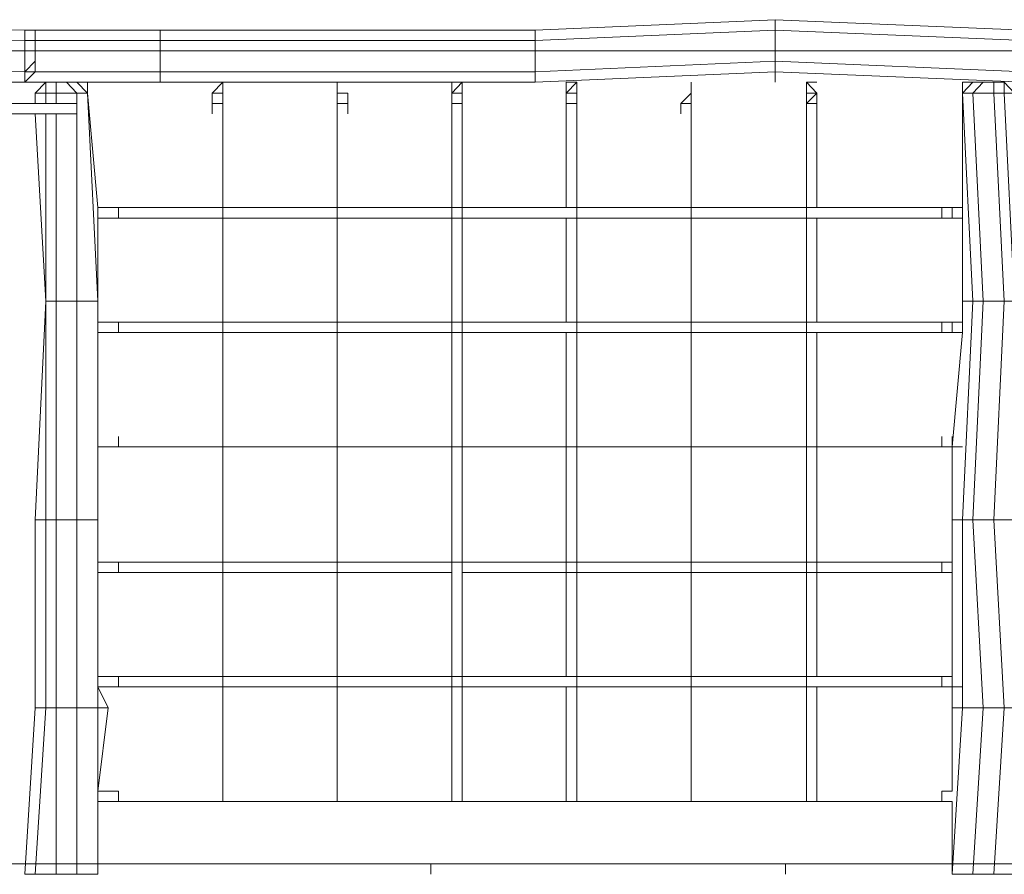
# Model space of a CAD drawing. Units: millimetres. Extents: x 196 to 10301, y -2287 to 12665.
# Drawn here: x 5792 to 8305, y 10483 to 12665 of the extents above; entities that cross this region are included whole.
import ezdxf

# ---------------------------------------------------------------- set-up
doc = ezdxf.new("R2010")
doc.units = ezdxf.units.MM
for name, color, linetype, lineweight in [('beslag', 254, 'Continuous', 9), ('omkreds', 7, 'Continuous', 9), ('robinia', 32, 'Continuous', 9), ('tov', 251, 'Continuous', 9), ('ø38', 254, 'Continuous', 9)]:
    doc.layers.add(name, color=color, linetype=linetype, lineweight=lineweight)

msp = doc.modelspace()

# ---------------------------------------------------------------- linework, layer by layer
at = {"layer": 'beslag', "flags": 128}
for points in [[(6283.7, 12477.7), (6310.3, 12505.8), (6283.7, 12477.7), (6310.3, 12477.7), (6310.3, 12505.8), (6310.3, 12477.7), (6310.3, 12505.8), (6310.3, 12477.7), (6310.3, 12505.8), (6310.3, 12477.7), (6310.3, 12505.8), (6310.3, 12477.7)], [(6283.7, 12477.7), (6310.3, 12477.7), (6310.3, 12505.8)], [(6310.3, 12477.7), (6310.3, 12505.8), (6283.7, 12477.7), (6310.3, 12477.7)], [(6310.3, 12505.8), (6283.7, 12477.7)], [(6283.7, 12505.8), (6310.3, 12505.8), (6310.3, 12477.7), (6310.3, 12505.8), (6310.3, 12477.7), (6310.3, 12505.8), (6310.3, 12477.7), (6310.3, 12505.8), (6310.3, 12477.7), (6310.3, 12505.8), (6310.3, 12477.7), (6310.3, 12505.8), (6310.3, 12477.7), (6310.3, 12505.8), (6310.3, 12477.7), (6310.3, 12505.8), (6310.3, 12477.7), (6310.3, 12505.8)], [(6310.3, 12505.8), (6283.7, 12505.8), (6310.3, 12505.8)], [(6283.7, 12505.8), (6310.3, 12505.8)], [(6310.3, 12505.8), (6310.3, 12477.7), (6310.3, 12505.8)], [(6310.3, 12505.8), (6310.3, 12477.7), (6310.3, 12505.8)], [(6602.6, 12477.7), (6602.6, 12505.8), (6602.6, 12477.7), (6602.6, 12505.8), (6602.6, 12477.7)], [(6602.6, 12477.7), (6602.6, 12505.8)], [(6602.6, 12505.8), (6602.6, 12477.7)], [(6602.6, 12505.8), (6602.6, 12477.7)], [(6602.6, 12477.7), (6602.6, 12505.8), (6602.6, 12477.7)], [(6602.6, 12505.8), (6602.6, 12477.7), (6602.6, 12505.8), (6602.6, 12477.7)], [(6602.6, 12505.8), (6602.6, 12477.7), (6602.6, 12505.8), (6602.6, 12477.7), (6602.6, 12505.8)], [(6602.6, 12505.8), (6602.6, 12477.7), (6602.6, 12505.8), (6602.6, 12477.7)], [(6602.6, 12477.7), (6602.6, 12505.8), (6602.6, 12477.7)], [(6602.6, 12477.7), (6602.6, 12505.8), (6602.6, 12477.7), (6602.6, 12505.8), (6602.6, 12477.7), (6602.6, 12505.8)], [(6602.6, 12505.8), (6602.6, 12477.7), (6602.6, 12505.8)], [(6602.6, 12477.7), (6602.6, 12505.8), (6602.6, 12477.7), (6602.6, 12505.8), (6602.6, 12477.7)], [(6602.6, 12505.8), (6602.6, 12477.7)], [(6602.6, 12477.7), (6602.6, 12505.8)], [(6602.6, 12505.8), (6602.6, 12477.7), (6602.6, 12505.8)], [(6602.6, 12505.8), (6602.6, 12477.7)], [(6894.9, 12505.8), (6921.5, 12505.8), (6921.5, 12477.7), (6921.5, 12505.8), (6921.5, 12477.7), (6894.9, 12477.7), (6921.5, 12505.8)], [(6921.5, 12505.8), (6894.9, 12477.7), (6921.5, 12505.8)], [(6921.5, 12505.8), (6894.9, 12505.8)], [(6894.9, 12477.7), (6894.9, 12505.8), (6894.9, 12477.7), (6894.9, 12505.8), (6894.9, 12477.7)], [(6894.9, 12505.8), (6894.9, 12477.7)], [(6894.9, 12477.7), (6894.9, 12505.8), (6894.9, 12477.7)], [(6894.9, 12477.7), (6894.9, 12505.8), (6894.9, 12477.7)], [(6894.9, 12477.7), (6894.9, 12505.8), (6894.9, 12477.7)], [(6894.9, 12505.8), (6894.9, 12477.7), (6894.9, 12505.8), (6894.9, 12477.7), (6894.9, 12505.8)], [(6894.9, 12477.7), (6894.9, 12505.8), (6894.9, 12477.7)], [(7187.2, 12505.8), (7213.7, 12505.8), (7187.2, 12505.8)], [(7187.2, 12477.7), (7213.7, 12505.8), (7187.2, 12505.8)], [(7187.2, 12477.7), (7187.2, 12505.8), (7187.2, 12477.7)], [(7213.7, 12505.8), (7187.2, 12477.7), (7213.7, 12505.8)], [(7187.2, 12505.8), (7187.2, 12477.7), (7187.2, 12505.8), (7187.2, 12477.7), (7187.2, 12505.8)], [(7213.7, 12505.8), (7187.2, 12505.8), (7213.7, 12505.8), (7213.7, 12477.7), (7213.7, 12505.8), (7213.7, 12477.7), (7213.7, 12505.8), (7213.7, 12477.7), (7213.7, 12505.8), (7213.7, 12477.7), (7213.7, 12505.8), (7213.7, 12477.7)], [(7187.2, 12505.8), (7213.7, 12505.8), (7187.2, 12505.8), (7213.7, 12505.8)], [(7213.7, 12505.8), (7187.2, 12505.8), (7213.7, 12505.8)], [(7187.2, 12505.8), (7187.2, 12477.7), (7187.2, 12505.8)], [(7187.2, 12505.8), (7187.2, 12477.7)], [(7213.7, 12505.8), (7213.7, 12477.7)], [(7213.7, 12477.7), (7213.7, 12505.8), (7213.7, 12477.7), (7213.7, 12505.8), (7213.7, 12477.7)], [(7213.7, 12477.7), (7213.7, 12505.8), (7213.7, 12477.7)], [(7213.7, 12505.8), (7213.7, 12477.7)], [(7213.7, 12477.7), (7213.7, 12505.8), (7213.7, 12477.7)], [(7213.7, 12505.8), (7213.7, 12477.7), (7213.7, 12505.8)], [(7213.7, 12477.7), (7213.7, 12505.8), (7213.7, 12477.7)], [(7213.7, 12477.7), (7213.7, 12505.8), (7213.7, 12477.7), (7213.7, 12505.8), (7213.7, 12477.7)], [(7506, 12505.8), (7506, 12477.7)], [(7506, 12505.8), (7506, 12477.7)], [(7506, 12505.8), (7506, 12477.7)], [(7506, 12477.7), (7506, 12505.8)], [(7506, 12477.7), (7506, 12505.8)], [(7506, 12477.7), (7506, 12505.8), (7506, 12477.7)], [(7506, 12477.7), (7506, 12505.8)], [(7506, 12477.7), (7506, 12505.8)], [(7506, 12505.8), (7506, 12477.7), (7506, 12505.8)], [(7506, 12505.8), (7506, 12477.7), (7506, 12505.8), (7506, 12477.7)], [(7506, 12477.7), (7506, 12505.8), (7506, 12477.7), (7506, 12505.8), (7506, 12477.7)], [(7506, 12505.8), (7506, 12477.7)], [(7506, 12505.8), (7506, 12477.7)], [(7799.8, 12477.7), (7826.4, 12477.7), (7799.8, 12477.7), (7826.4, 12477.7), (7799.8, 12505.8), (7826.4, 12477.7)], [(7826.4, 12477.7), (7799.8, 12505.8), (7826.4, 12477.7), (7799.8, 12505.8), (7826.4, 12477.7)], [(7799.8, 12505.8), (7799.8, 12477.7)], [(7799.8, 12505.8), (7799.8, 12477.7)], [(7799.8, 12477.7), (7799.8, 12505.8), (7799.8, 12477.7)], [(7799.8, 12505.8), (7799.8, 12477.7)], [(7799.8, 12505.8), (7799.8, 12477.7), (7799.8, 12505.8)], [(7799.8, 12505.8), (7799.8, 12477.7), (7799.8, 12505.8), (7799.8, 12477.7)], [(7799.8, 12505.8), (7826.4, 12505.8)], [(7826.4, 12505.8), (7799.8, 12505.8)], [(7799.8, 12477.7), (7799.8, 12505.8)], [(7799.8, 12477.7), (7799.8, 12505.8), (7799.8, 12477.7)], [(7799.8, 12477.7), (7799.8, 12505.8), (7799.8, 12477.7), (7799.8, 12505.8)], [(7799.8, 12505.8), (7799.8, 12477.7), (7799.8, 12505.8), (7799.8, 12477.7)], [(7799.8, 12477.7), (7799.8, 12505.8)], [(7799.8, 12477.7), (7799.8, 12505.8)], [(7799.8, 12505.8), (7799.8, 12477.7), (7799.8, 12505.8)], [(7799.8, 12505.8), (7799.8, 12477.7)], [(6283.7, 12477.7), (6310.3, 12477.7)], [(6283.7, 12477.7), (6310.3, 12477.7)], [(6602.6, 12477.7), (6629.2, 12477.7)], [(6629.2, 12477.7), (6602.6, 12477.7)], [(6629.2, 12477.7), (6602.6, 12477.7), (6629.2, 12477.7)], [(6602.6, 12477.7), (6629.2, 12477.7)], [(6629.2, 12477.7), (6602.6, 12477.7)], [(6894.9, 12477.7), (6921.5, 12477.7)], [(6894.9, 12477.7), (6921.5, 12477.7)], [(6894.9, 12477.7), (6921.5, 12477.7), (6894.9, 12477.7)], [(6921.5, 12477.7), (6894.9, 12477.7), (6921.5, 12477.7)], [(7213.7, 12477.7), (7187.2, 12477.7)], [(7213.7, 12477.7), (7187.2, 12477.7), (7213.7, 12477.7)], [(7187.2, 12477.7), (7213.7, 12477.7), (7187.2, 12477.7)], [(7213.7, 12477.7), (7187.2, 12477.7), (7213.7, 12477.7), (7187.2, 12477.7), (7213.7, 12477.7)], [(7187.2, 12477.7), (7213.7, 12477.7)], [(7213.7, 12477.7), (7187.2, 12477.7)], [(7213.7, 12477.7), (7187.2, 12477.7)], [(7826.4, 12477.7), (7799.8, 12477.7)], [(7799.8, 12477.7), (7826.4, 12477.7), (7799.8, 12477.7)], [(7799.8, 12477.7), (7826.4, 12477.7)], [(7799.8, 12477.7), (7826.4, 12477.7)], [(7799.8, 12477.7), (7826.4, 12477.7)], [(6310.3, 12451.1), (6283.7, 12451.1)], [(6283.7, 12424.6), (6283.7, 12451.1)], [(6310.3, 12424.6), (6310.3, 12451.1)], [(6310.3, 12451.1), (6310.3, 12424.6), (6310.3, 12451.1)], [(6602.6, 12424.6), (6602.6, 12451.1)], [(6602.6, 12451.1), (6602.6, 12424.6), (6602.6, 12451.1)], [(6629.2, 12451.1), (6629.2, 12424.6), (6629.2, 12451.1)], [(6894.9, 12451.1), (6921.5, 12451.1)], [(6894.9, 12424.6), (6894.9, 12451.1)], [(6921.5, 12451.1), (6921.5, 12424.6), (6921.5, 12451.1)], [(7213.7, 12424.6), (7213.7, 12451.1), (7187.2, 12451.1), (7213.7, 12451.1)], [(7187.2, 12424.6), (7187.2, 12451.1)], [(7213.7, 12451.1), (7213.7, 12424.6), (7213.7, 12451.1)], [(7479.5, 12451.1), (7506, 12451.1)], [(7506, 12451.1), (7506, 12424.6), (7506, 12451.1)], [(7506, 12424.6), (7506, 12451.1)], [(7799.8, 12424.6), (7799.8, 12451.1)], [(7799.8, 12424.6), (7799.8, 12451.1)], [(7826.4, 12451.1), (7826.4, 12424.6), (7826.4, 12451.1)], [(5991.4, 12158.8), (5991.4, 12185.4)], [(5991.4, 12158.8), (5991.4, 12185.4)], [(5991.4, 12158.8), (5991.4, 12185.4)], [(5991.4, 12158.8), (5991.4, 12185.4), (5991.4, 12158.8)], [(6044.6, 12158.8), (6044.6, 12185.4)], [(6044.6, 12158.8), (6044.6, 12185.4)], [(8145.2, 12158.8), (8145.2, 12185.4)], [(8145.2, 12158.8), (8145.2, 12185.4), (8145.2, 12158.8)], [(8171.8, 12158.8), (8171.8, 12185.4)], [(8171.8, 12158.8), (8171.8, 12185.4)], [(8198.4, 12158.8), (8198.4, 12185.4)], [(8198.4, 12185.4), (8198.4, 12158.8)], [(8198.4, 12158.8), (8198.4, 12185.4), (8198.4, 12158.8)], [(8198.4, 12185.4), (8198.4, 12158.8)], [(8198.4, 12185.4), (8198.4, 12158.8), (8198.4, 12185.4)], [(8198.4, 12158.8), (8198.4, 12185.4), (8198.4, 12158.8)], [(5991.4, 11866.6), (5991.4, 11893.1)], [(5991.4, 11893.1), (5991.4, 11866.6)], [(6044.6, 11866.6), (6044.6, 11893.1)], [(6044.6, 11893.1), (6044.6, 11866.6)], [(8145.2, 11893.1), (8145.2, 11866.6)], [(8171.8, 11866.6), (8171.8, 11893.1)], [(8171.8, 11866.6), (8171.8, 11893.1), (8171.8, 11866.6)], [(8198.4, 11893.1), (8198.4, 11866.6)], [(8198.4, 11893.1), (8198.4, 11866.6)], [(8198.4, 11866.6), (8198.4, 11893.1)], [(8198.4, 11893.1), (8198.4, 11866.6)], [(8198.4, 11866.6), (8198.4, 11893.1)], [(8198.4, 11893.1), (8198.4, 11866.6)], [(8198.4, 11866.6), (8198.4, 11893.1)], [(8198.4, 11866.6), (8198.4, 11893.1)], [(8198.4, 11893.1), (8198.4, 11866.6), (8198.4, 11893.1), (8198.4, 11866.6), (8198.4, 11893.1), (8198.4, 11866.6), (8198.4, 11893.1)], [(5991.4, 11600.8), (5991.4, 11574.3), (5991.4, 11600.8)], [(6044.6, 11600.8), (6044.6, 11574.3), (6044.6, 11600.8)], [(8145.2, 11574.3), (8145.2, 11600.8)], [(8171.8, 11600.8), (8171.8, 11574.3), (8171.8, 11600.8)], [(5991.4, 11253.9), (5991.4, 11280.5)], [(5991.4, 11253.9), (5991.4, 11280.5)], [(6044.6, 11253.9), (6044.6, 11280.5)], [(6044.6, 11253.9), (6044.6, 11280.5)], [(8145.2, 11253.9), (8145.2, 11280.5), (8145.2, 11253.9)], [(8171.8, 11253.9), (8171.8, 11280.5)], [(5991.4, 10961.6), (5991.4, 10988.2)], [(6044.6, 10961.6), (6044.6, 10988.2)], [(6044.6, 10988.2), (6044.6, 10961.6)], [(8145.2, 10988.2), (8145.2, 10961.6)], [(8171.8, 10961.6), (8171.8, 10988.2)], [(8171.8, 10961.6), (8171.8, 10988.2)], [(5991.4, 10669.3), (5991.4, 10695.9)], [(5991.4, 10695.9), (5991.4, 10669.3)], [(6044.6, 10669.3), (6044.6, 10695.9)], [(6044.6, 10695.9), (6044.6, 10669.3)], [(8145.2, 10669.3), (8145.2, 10695.9)]]:
    msp.add_lwpolyline(points, close=True, dxfattribs=at)
at = {"layer": 'beslag'}
for points in [[(6283.7, 12505.8), (6310.3, 12505.8)], [(6894.9, 12505.8), (6921.5, 12505.8)], [(7187.2, 12505.8), (7213.7, 12505.8)], [(7799.8, 12505.8), (7826.4, 12505.8)], [(7799.8, 12505.8), (7826.4, 12505.8)], [(6310.3, 12451.1), (6310.3, 12477.7), (6283.7, 12477.7), (6283.7, 12451.1)], [(6283.7, 12451.1), (6310.3, 12451.1), (6310.3, 12477.7), (6283.7, 12477.7)], [(6283.7, 12451.1), (6283.7, 12477.7)], [(6283.7, 12477.7), (6310.3, 12477.7)], [(6310.3, 12451.1), (6310.3, 12477.7)], [(6310.3, 12451.1), (6310.3, 12477.7)], [(6894.9, 12451.1), (6894.9, 12477.7)], [(6894.9, 12451.1), (6894.9, 12477.7)], [(6921.5, 12451.1), (6921.5, 12477.7)], [(6921.5, 12477.7), (6921.5, 12451.1)], [(7506, 12451.1), (7506, 12477.7), (7479.5, 12451.1)], [(7506, 12451.1), (7506, 12477.7)], [(7506, 12451.1), (7506, 12477.7)], [(7506, 12451.1), (7506, 12477.7)], [(7799.8, 12451.1), (7799.8, 12477.7)], [(7799.8, 12451.1), (7799.8, 12477.7), (7826.4, 12477.7), (7826.4, 12451.1)], [(7799.8, 12451.1), (7799.8, 12477.7)], [(6044.6, 12185.4), (5991.4, 12185.4)], [(6044.6, 12185.4), (5991.4, 12185.4), (5991.4, 12158.8), (6044.6, 12158.8)], [(5991.4, 12185.4), (6044.6, 12185.4), (6044.6, 12158.8), (5991.4, 12158.8)], [(5991.4, 12185.4), (6044.6, 12185.4)], [(8145.2, 12185.4), (8171.8, 12185.4)], [(8145.2, 12185.4), (8171.8, 12185.4), (8171.8, 12158.8), (8145.2, 12158.8)], [(8145.2, 12185.4), (8171.8, 12185.4)], [(8171.8, 12185.4), (8198.4, 12185.4)], [(8171.8, 12185.4), (8198.4, 12185.4)], [(8171.8, 12185.4), (8198.4, 12185.4)], [(8171.8, 12185.4), (8198.4, 12185.4)], [(8171.8, 12185.4), (8198.4, 12185.4)], [(8171.8, 12185.4), (8198.4, 12185.4)], [(6044.6, 12158.8), (5991.4, 12158.8)], [(8198.4, 12158.8), (8171.8, 12158.8)], [(8198.4, 12158.8), (8171.8, 12158.8)], [(8198.4, 12158.8), (8171.8, 12158.8)], [(8198.4, 12158.8), (8171.8, 12158.8)], [(6044.6, 11893.1), (5991.4, 11893.1)], [(5991.4, 11893.1), (5991.4, 11866.6), (6044.6, 11866.6), (6044.6, 11893.1)], [(5991.4, 11893.1), (6044.6, 11893.1), (6044.6, 11866.6), (5991.4, 11866.6)], [(8145.2, 11893.1), (8171.8, 11893.1)], [(8145.2, 11893.1), (8171.8, 11893.1), (8171.8, 11866.6), (8145.2, 11866.6)], [(8171.8, 11893.1), (8198.4, 11893.1)], [(8198.4, 11893.1), (8171.8, 11893.1)], [(8171.8, 11893.1), (8198.4, 11893.1)], [(8171.8, 11893.1), (8198.4, 11893.1)], [(8171.8, 11893.1), (8198.4, 11893.1)], [(8171.8, 11893.1), (8198.4, 11893.1)], [(6044.6, 11866.6), (5991.4, 11866.6)], [(5991.4, 11866.6), (6044.6, 11866.6)], [(8145.2, 11866.6), (8171.8, 11866.6)], [(8171.8, 11866.6), (8198.4, 11866.6)], [(8198.4, 11866.6), (8171.8, 11866.6)], [(8198.4, 11866.6), (8171.8, 11866.6)], [(8171.8, 11866.6), (8198.4, 11866.6)], [(8198.4, 11866.6), (8171.8, 11866.6)], [(8171.8, 11866.6), (8198.4, 11866.6)], [(6044.6, 11574.3), (5991.4, 11574.3)], [(6044.6, 11574.3), (5991.4, 11574.3)], [(6044.6, 11574.3), (5991.4, 11574.3)], [(5991.4, 11574.3), (6044.6, 11574.3)], [(5991.4, 11574.3), (6044.6, 11574.3)], [(8145.2, 11574.3), (8171.8, 11574.3)], [(8145.2, 11574.3), (8171.8, 11574.3)], [(8171.8, 11574.3), (8145.2, 11574.3)], [(8198.4, 11574.3), (8171.8, 11574.3)], [(8198.4, 11574.3), (8171.8, 11574.3)], [(8198.4, 11574.3), (8171.8, 11574.3)], [(8171.8, 11574.3), (8198.4, 11574.3)], [(8198.4, 11574.3), (8171.8, 11574.3)], [(8198.4, 11574.3), (8171.8, 11574.3)], [(5991.4, 11253.9), (5991.4, 11280.5)], [(6044.6, 11280.5), (5991.4, 11280.5)], [(6044.6, 11280.5), (5991.4, 11280.5), (5991.4, 11253.9), (6044.6, 11253.9)], [(5991.4, 11280.5), (6044.6, 11280.5), (6044.6, 11253.9), (5991.4, 11253.9)], [(5991.4, 11280.5), (6044.6, 11280.5)], [(8145.2, 11280.5), (8171.8, 11280.5)], [(8145.2, 11280.5), (8171.8, 11280.5), (8171.8, 11253.9), (8145.2, 11253.9)], [(8145.2, 11280.5), (8171.8, 11280.5)], [(8171.8, 11280.5), (8171.8, 11253.9)], [(6044.6, 11253.9), (5991.4, 11253.9)], [(5991.4, 10988.2), (6044.6, 10988.2)], [(5991.4, 10988.2), (6044.6, 10988.2), (6044.6, 10961.6), (5991.4, 10961.6)], [(8145.2, 10988.2), (8171.8, 10988.2)], [(6044.6, 10961.6), (5991.4, 10961.6)], [(8145.2, 10961.6), (8171.8, 10961.6)], [(8198.4, 10961.6), (8171.8, 10961.6)], [(8198.4, 10961.6), (8171.8, 10961.6)], [(8198.4, 10961.6), (8171.8, 10961.6)], [(8198.4, 10961.6), (8171.8, 10961.6)], [(6044.6, 10669.3), (5991.4, 10669.3), (5991.4, 10695.9), (6044.6, 10695.9)], [(5991.4, 10695.9), (6044.6, 10695.9), (6044.6, 10669.3), (5991.4, 10669.3)], [(8171.8, 10695.9), (8145.2, 10695.9), (8145.2, 10669.3), (8171.8, 10669.3), (8145.2, 10669.3), (8171.8, 10669.3), (8145.2, 10669.3), (8171.8, 10669.3), (8145.2, 10669.3), (8171.8, 10669.3), (8145.2, 10669.3), (8145.2, 10695.9)], [(6044.6, 10669.3), (5991.4, 10669.3)], [(6044.6, 10669.3), (5991.4, 10669.3)], [(5991.4, 10669.3), (6044.6, 10669.3)]]:
    msp.add_lwpolyline(points, close=True, dxfattribs=at)
for points in [[(6310.3, 12505.8), (6283.7, 12505.8)], [(6602.6, 12477.7), (6602.6, 12451.1), (6602.6, 12477.7), (6602.6, 12451.1), (6602.6, 12477.7), (6629.2, 12477.7), (6629.2, 12451.1), (6602.6, 12451.1), (6602.6, 12477.7), (6629.2, 12477.7), (6629.2, 12451.1), (6629.2, 12424.6)], [(6629.2, 12477.7), (6602.6, 12477.7)], [(6921.5, 12477.7), (6894.9, 12477.7), (6894.9, 12451.1), (6921.5, 12451.1)], [(6921.5, 12477.7), (6894.9, 12477.7)], [(7187.2, 12477.7), (7187.2, 12451.1), (7187.2, 12477.7), (7213.7, 12477.7), (7213.7, 12451.1), (7213.7, 12477.7), (7213.7, 12451.1), (7187.2, 12451.1), (7187.2, 12477.7), (7213.7, 12477.7), (7213.7, 12451.1), (7213.7, 12477.7), (7213.7, 12451.1), (7213.7, 12424.6)], [(7506, 12477.7), (7506, 12451.1), (7479.5, 12451.1)], [(7826.4, 12451.1), (7799.8, 12451.1), (7826.4, 12477.7), (7826.4, 12451.1), (7826.4, 12424.6)], [(7799.8, 12451.1), (7826.4, 12477.7), (7799.8, 12477.7)], [(7826.4, 12477.7), (7799.8, 12477.7)], [(6629.2, 12451.1), (6602.6, 12451.1), (6602.6, 12424.6)], [(7187.2, 12451.1), (7213.7, 12451.1)], [(8171.8, 12158.8), (8145.2, 12158.8), (8171.8, 12158.8), (8171.8, 12185.4), (8145.2, 12185.4)], [(8171.8, 12158.8), (8198.4, 12158.8)], [(8145.2, 11866.6), (8171.8, 11866.6), (8171.8, 11893.1), (8145.2, 11893.1)], [(8198.4, 11866.6), (8198.4, 11893.1)], [(8198.4, 11893.1), (8198.4, 11866.6)], [(8198.4, 11574.3), (8171.8, 11574.3)], [(8171.8, 11574.3), (8198.4, 11574.3)], [(8171.8, 11253.9), (8145.2, 11253.9), (8171.8, 11253.9), (8171.8, 11280.5), (8145.2, 11280.5)], [(5991.4, 10988.2), (5991.4, 10961.6), (6044.6, 10961.6), (6044.6, 10988.2)], [(8171.8, 10988.2), (8171.8, 10961.6), (8145.2, 10961.6), (8145.2, 10988.2), (8171.8, 10988.2), (8171.8, 10961.6), (8145.2, 10961.6)], [(5991.4, 10961.6), (6044.6, 10961.6)], [(8171.8, 10961.6), (8198.4, 10961.6)]]:
    msp.add_lwpolyline(points, dxfattribs=at)
at = {"layer": 'beslag', "flags": 128}
for points in [[(6602.6, 12477.7), (6602.6, 12505.8)], [(6602.6, 12505.8), (6602.6, 12477.7)], [(6894.9, 12505.8), (6894.9, 12477.7), (6894.9, 12505.8), (6894.9, 12477.7), (6921.5, 12477.7), (6921.5, 12505.8)], [(6894.9, 12505.8), (6894.9, 12477.7)], [(6894.9, 12477.7), (6894.9, 12505.8), (6894.9, 12477.7), (6894.9, 12505.8), (6894.9, 12477.7), (6894.9, 12505.8), (6894.9, 12477.7), (6921.5, 12477.7), (6921.5, 12505.8)], [(7213.7, 12505.8), (7187.2, 12505.8)], [(7213.7, 12505.8), (7187.2, 12505.8), (7187.2, 12477.7)], [(7187.2, 12477.7), (7187.2, 12505.8)], [(7187.2, 12505.8), (7187.2, 12477.7)], [(7506, 12477.7), (7506, 12505.8)], [(7506, 12505.8), (7506, 12477.7)], [(7799.8, 12477.7), (7799.8, 12505.8)], [(7826.4, 12505.8), (7799.8, 12505.8), (7799.8, 12477.7), (7799.8, 12505.8)], [(7213.7, 12477.7), (7187.2, 12477.7), (7213.7, 12477.7), (7187.2, 12477.7)], [(7826.4, 12477.7), (7799.8, 12477.7)], [(6629.2, 12424.6), (6629.2, 12451.1), (6602.6, 12451.1), (6629.2, 12451.1)], [(6602.6, 12451.1), (6602.6, 12424.6)], [(6921.5, 12424.6), (6921.5, 12451.1), (6894.9, 12451.1), (6894.9, 12424.6)], [(7213.7, 12451.1), (7213.7, 12424.6)], [(7479.5, 12424.6), (7479.5, 12451.1), (7506, 12451.1), (7506, 12424.6)], [(7826.4, 12424.6), (7826.4, 12451.1), (7799.8, 12451.1), (7826.4, 12451.1)], [(5991.4, 12185.4), (5991.4, 12158.8)], [(5991.4, 12185.4), (5991.4, 12158.8)], [(5991.4, 12158.8), (5991.4, 12185.4)], [(6044.6, 12185.4), (6044.6, 12158.8)], [(8145.2, 12185.4), (8145.2, 12158.8)], [(8198.4, 12185.4), (8198.4, 12158.8)], [(8198.4, 12185.4), (8198.4, 12158.8)], [(8145.2, 11893.1), (8145.2, 11866.6)], [(8198.4, 11866.6), (8198.4, 11893.1)], [(8145.2, 11253.9), (8145.2, 11280.5)], [(8145.2, 10988.2), (8145.2, 10961.6)], [(8171.8, 10961.6), (8171.8, 10988.2)]]:
    msp.add_lwpolyline(points, dxfattribs=at)
at = {"layer": 'omkreds'}
for points in [[(5752.3, 10509.9), (5752.3, 10509.9), (5805.4, 10509.9)], [(7746.7, 10509.9), (7532.6, 10509.9), (7001.2, 10509.9), (6629.2, 10509.9), (5778.9, 10509.9)], [(5991.4, 10509.9), (6416.6, 10509.9), (6655.7, 10509.9), (6841.7, 10509.9)]]:
    msp.add_lwpolyline(points, dxfattribs=at)
at = {"layer": 'omkreds', "flags": 128}
for points in [[(6841.7, 10509.9), (6841.7, 10483.3)], [(6841.7, 10509.9), (8171.8, 10509.9)], [(7746.7, 10509.9), (7746.7, 10483.3)], [(8357.8, 10509.9), (7746.7, 10509.9)]]:
    msp.add_lwpolyline(points, dxfattribs=at)
at = {"layer": 'robinia'}
for points in [[(5619.4, 12505.8), (3970.5, 12532.3), (5619.4, 12505.8), (3970.5, 12532.3), (3970.5, 12558.9), (5805.4, 12532.3), (5805.4, 12505.8), (5699.2, 12505.8), (5805.4, 12505.8), (5805.4, 12532.3), (5805.4, 12585.5), (5805.4, 12612), (5805.4, 12638.6), (3970.5, 12665.2), (5805.4, 12638.6), (5805.4, 12612), (3970.5, 12638.6), (3970.5, 12665.2), (5805.4, 12638.6)], [(7720.1, 12505.8), (7720.1, 12532.3), (7107.5, 12505.8), (7720.1, 12532.3), (7720.1, 12558.9), (7107.5, 12532.3), (7107.5, 12505.8), (7720.1, 12532.3), (7720.1, 12558.9), (7720.1, 12585.5), (7720.1, 12638.6), (7720.1, 12665.2), (7107.5, 12638.6), (7720.1, 12665.2), (7720.1, 12638.6), (7107.5, 12612), (7107.5, 12638.6), (7720.1, 12665.2)], [(8357.8, 12505.8), (7720.1, 12532.3), (8357.8, 12505.8), (8357.8, 12532.3), (7720.1, 12558.9), (7720.1, 12532.3), (8357.8, 12505.8), (8357.8, 12532.3), (8357.8, 12585.5), (8357.8, 12612), (8357.8, 12638.6), (7720.1, 12665.2), (8357.8, 12638.6), (8357.8, 12612), (7720.1, 12638.6), (7720.1, 12665.2), (8357.8, 12638.6)], [(5832, 12585.5), (6150.9, 12585.5), (6150.9, 12612), (5832, 12612), (6150.9, 12612), (6150.9, 12638.6), (5805.4, 12638.6), (6150.9, 12638.6), (6150.9, 12612), (6150.9, 12585.5), (5832, 12585.5), (6150.9, 12585.5), (6150.9, 12532.3), (5805.4, 12532.3), (6150.9, 12532.3), (6150.9, 12505.8), (5699.2, 12505.8), (6150.9, 12505.8), (5699.2, 12505.8)], [(6150.9, 12638.6), (5805.4, 12638.6)], [(5832, 12638.6), (5832, 12612), (5832, 12585.5), (5805.4, 12585.5), (5805.4, 12612), (5832, 12612), (5832, 12585.5), (5832, 12558.9), (5805.4, 12532.3), (5805.4, 12585.5), (5832, 12585.5), (5832, 12558.9)], [(7107.5, 12505.8), (6150.9, 12505.8), (7107.5, 12505.8), (7107.5, 12532.3), (6150.9, 12532.3), (6150.9, 12505.8), (7107.5, 12505.8), (7107.5, 12532.3), (7107.5, 12585.5), (7107.5, 12612), (7107.5, 12638.6), (6150.9, 12638.6), (7107.5, 12638.6), (7107.5, 12612), (6150.9, 12612), (6150.9, 12638.6), (7107.5, 12638.6)], [(5805.4, 12585.5), (3970.5, 12585.5)], [(6150.9, 12585.5), (6150.9, 12532.3), (6150.9, 12505.8)], [(7107.5, 12585.5), (6150.9, 12585.5)], [(7720.1, 12585.5), (7107.5, 12585.5)], [(8357.8, 12585.5), (7720.1, 12585.5)], [(5832, 12532.3), (5832, 12558.9)], [(7720.1, 12532.3), (7720.1, 12505.8)], [(5805.4, 12505.8), (5699.2, 12505.8)], [(5858.6, 12505.8), (5885.2, 12505.8), (5885.2, 12477.7), (5858.6, 12477.7), (5858.6, 12505.8), (5885.2, 12505.8), (5911.7, 12505.8), (5938.3, 12477.7)], [(8331.2, 12477.7), (8304.7, 12505.8), (8278.1, 12505.8), (8278.1, 12477.7), (8304.7, 12477.7), (8331.2, 12477.7), (8304.7, 12505.8), (8278.1, 12505.8), (8251.5, 12505.8), (8225, 12505.8), (8198.4, 12505.8), (8198.4, 12477.7), (8225, 12505.8), (8198.4, 12505.8), (8198.4, 12477.7)], [(8278.1, 12477.7), (8304.7, 12477.7), (8304.7, 12505.8)], [(5832, 12477.7), (5858.6, 12477.7), (5858.6, 12451.1), (5858.6, 12477.7), (5885.2, 12477.7), (5938.3, 12477.7)], [(5832, 12477.7), (5858.6, 12477.7), (5885.2, 12477.7), (5885.2, 12451.1), (5885.2, 12477.7), (5938.3, 12477.7)], [(5938.3, 12477.7), (5964.9, 12477.7), (5991.4, 11946.3), (5938.3, 11946.3)], [(5938.3, 11946.3), (5991.4, 11946.3), (5964.9, 12477.7)], [(8198.4, 11946.3), (8225, 11946.3), (8198.4, 12477.7)], [(8304.7, 11946.3), (8278.1, 12477.7), (8225, 12477.7), (8198.4, 12477.7), (8225, 11946.3), (8251.5, 11946.3), (8225, 12477.7), (8198.4, 12477.7)], [(8278.1, 12477.7), (8225, 12477.7), (8251.5, 11946.3), (8304.7, 11946.3)], [(8304.7, 11946.3), (8331.2, 11946.3), (8357.8, 11946.3), (8331.2, 12477.7)], [(5832, 11388.3), (5858.6, 11946.3), (5885.2, 11946.3), (5938.3, 11946.3), (5938.3, 11388.3), (5885.2, 11388.3)], [(5885.2, 11946.3), (5858.6, 11946.3)], [(5938.3, 11946.3), (5885.2, 11946.3)], [(5885.2, 11946.3), (5938.3, 11946.3)], [(5885.2, 11946.3), (5885.2, 11388.3)], [(5991.4, 11946.3), (5991.4, 11866.6), (5991.4, 11574.3), (5991.4, 11388.3)], [(8171.8, 11574.3), (8171.8, 11388.3), (8198.4, 11388.3), (8225, 11946.3), (8198.4, 11946.3)], [(8251.5, 11946.3), (8225, 11946.3), (8198.4, 11946.3)], [(8304.7, 11946.3), (8251.5, 11946.3)], [(8171.8, 11574.3), (8171.8, 11388.3)], [(5832, 10908.5), (5832, 11388.3), (5858.6, 11388.3), (5858.6, 10908.5), (5858.6, 11388.3), (5885.2, 11388.3), (5938.3, 11388.3)], [(5938.3, 11388.3), (5991.4, 11388.3)], [(5991.4, 11388.3), (5991.4, 10908.5), (6018, 10908.5)], [(8304.7, 10908.5), (8278.1, 11388.3), (8225, 11388.3), (8198.4, 11388.3), (8198.4, 10908.5), (8251.5, 10908.5), (8225, 11388.3), (8198.4, 11388.3), (8171.8, 11388.3)], [(8171.8, 10908.5), (8198.4, 10908.5), (8198.4, 11388.3), (8171.8, 11388.3)], [(5938.3, 10908.5), (5938.3, 10483.3)], [(6018, 10908.5), (5991.4, 10908.5)], [(5991.4, 10908.5), (6018, 10908.5)], [(8304.7, 10908.5), (8251.5, 10908.5), (8225, 10483.3), (8278.1, 10483.3), (8331.2, 10483.3)], [(8225, 10483.3), (8278.1, 10483.3), (8304.7, 10908.5), (8251.5, 10908.5)]]:
    msp.add_lwpolyline(points, dxfattribs=at)
for points in [[(3970.5, 12638.6), (3970.5, 12585.5), (5805.4, 12585.5), (5805.4, 12612)], [(5805.4, 12638.6), (5805.4, 12612), (5832, 12612), (5832, 12638.6)], [(5805.4, 12638.6), (5832, 12638.6)], [(7107.5, 12612), (7107.5, 12585.5), (7720.1, 12585.5), (7720.1, 12638.6)], [(7720.1, 12638.6), (7720.1, 12585.5), (8357.8, 12585.5), (8357.8, 12612)], [(6150.9, 12612), (6150.9, 12585.5), (7107.5, 12585.5), (7107.5, 12612)], [(5805.4, 12532.3), (5805.4, 12585.5), (3970.5, 12585.5), (3970.5, 12558.9), (5805.4, 12532.3)], [(7107.5, 12532.3), (7107.5, 12585.5), (6150.9, 12585.5), (6150.9, 12532.3), (7107.5, 12532.3)], [(7720.1, 12558.9), (7720.1, 12585.5), (7107.5, 12585.5), (7107.5, 12532.3), (7720.1, 12558.9)], [(8357.8, 12532.3), (8357.8, 12585.5), (7720.1, 12585.5), (7720.1, 12558.9), (8357.8, 12532.3)], [(5805.4, 12532.3), (5832, 12558.9), (5832, 12532.3), (5805.4, 12505.8)], [(5832, 12532.3), (5805.4, 12505.8)], [(5832, 12477.7), (5858.6, 12505.8), (5858.6, 12477.7)], [(5832, 12477.7), (5858.6, 12505.8)], [(5938.3, 12477.7), (5885.2, 12477.7), (5885.2, 12505.8), (5911.7, 12505.8), (5938.3, 12505.8), (5964.9, 12477.7)], [(5938.3, 12477.7), (5964.9, 12477.7), (5938.3, 12505.8), (5964.9, 12505.8), (5964.9, 12477.7), (5964.9, 12505.8), (5938.3, 12505.8), (5911.7, 12505.8)], [(8251.5, 12505.8), (8225, 12505.8), (8198.4, 12477.7), (8225, 12477.7)], [(8278.1, 12505.8), (8251.5, 12505.8), (8225, 12477.7), (8278.1, 12477.7)], [(8304.7, 12477.7), (8331.2, 12477.7), (8304.7, 12505.8), (8304.7, 12477.7)], [(5832, 12451.1), (5832, 12477.7)], [(5938.3, 12477.7), (5938.3, 12451.1)], [(5964.9, 12477.7), (5991.4, 12185.4)], [(8198.4, 12185.4), (8198.4, 12477.7)], [(8331.2, 11946.3), (8304.7, 12477.7), (8278.1, 12477.7), (8304.7, 11946.3)], [(8331.2, 11946.3), (8304.7, 12477.7), (8331.2, 12477.7), (8357.8, 11946.3)], [(5858.6, 11946.3), (5832, 12424.6), (5858.6, 11946.3), (5858.6, 12424.6)], [(5885.2, 12424.6), (5885.2, 11946.3)], [(5938.3, 12424.6), (5938.3, 11946.3)], [(5991.4, 12158.8), (5991.4, 11946.3)], [(8198.4, 11946.3), (8198.4, 12158.8)], [(5832, 11388.3), (5858.6, 11388.3), (5858.6, 11946.3)], [(5858.6, 11388.3), (5858.6, 11946.3), (5885.2, 11946.3), (5885.2, 11388.3)], [(5991.4, 11388.3), (5938.3, 11388.3), (5938.3, 11946.3), (5991.4, 11946.3)], [(5991.4, 11574.3), (5991.4, 11866.6), (5991.4, 11946.3), (5991.4, 11388.3)], [(8251.5, 11946.3), (8225, 11946.3), (8198.4, 11388.3), (8225, 11388.3)], [(8198.4, 11893.1), (8198.4, 11946.3)], [(8304.7, 11946.3), (8251.5, 11946.3), (8225, 11388.3), (8278.1, 11388.3)], [(8331.2, 11946.3), (8304.7, 11946.3), (8278.1, 11388.3), (8331.2, 11388.3)], [(8171.8, 11574.3), (8198.4, 11866.6)], [(5885.2, 11388.3), (5858.6, 11388.3), (5832, 11388.3), (5832, 10908.5), (5858.6, 10908.5), (5885.2, 10908.5)], [(5885.2, 10908.5), (5885.2, 11388.3), (5938.3, 11388.3), (5938.3, 10908.5)], [(5938.3, 10908.5), (5938.3, 11388.3), (5991.4, 11388.3), (5991.4, 10908.5)], [(5991.4, 11388.3), (5991.4, 11280.5)], [(8171.8, 11280.5), (8171.8, 11388.3)], [(8304.7, 10908.5), (8331.2, 10908.5), (8357.8, 10908.5), (8331.2, 11388.3), (8278.1, 11388.3), (8225, 11388.3), (8251.5, 10908.5)], [(8331.2, 10908.5), (8331.2, 11388.3), (8278.1, 11388.3), (8304.7, 10908.5)], [(5991.4, 11253.9), (5991.4, 10988.2)], [(8171.8, 10961.6), (8171.8, 11253.9)], [(5991.4, 10961.6), (6018, 10908.5)], [(8171.8, 10908.5), (8171.8, 10961.6)], [(5805.4, 10483.3), (5832, 10483.3), (5858.6, 10908.5), (5832, 10908.5)], [(5885.2, 10483.3), (5885.2, 10908.5), (5858.6, 10908.5), (5832, 10908.5), (5805.4, 10483.3), (5832, 10483.3), (5858.6, 10908.5), (5885.2, 10908.5), (5938.3, 10908.5), (5885.2, 10908.5), (5885.2, 10483.3), (5832, 10483.3)], [(5991.4, 10908.5), (5938.3, 10908.5), (5938.3, 10483.3), (5885.2, 10483.3), (5938.3, 10483.3), (5991.4, 10483.3)], [(5938.3, 10483.3), (5938.3, 10908.5), (5991.4, 10908.5), (5991.4, 10483.3)], [(6018, 10908.5), (5991.4, 10695.9)], [(8225, 10483.3), (8251.5, 10908.5), (8198.4, 10908.5), (8171.8, 10483.3), (8225, 10483.3)], [(8171.8, 10483.3), (8171.8, 10669.3), (8171.8, 10483.3), (8225, 10483.3), (8251.5, 10908.5), (8198.4, 10908.5), (8171.8, 10908.5), (8171.8, 10695.9), (8171.8, 10908.5), (8198.4, 10908.5)], [(8331.2, 10908.5), (8304.7, 10908.5), (8278.1, 10483.3), (8331.2, 10483.3)], [(5991.4, 10669.3), (5991.4, 10483.3)]]:
    msp.add_lwpolyline(points, close=True, dxfattribs=at)
at = {"layer": 'robinia', "flags": 128}
for points in [[(5832, 12612), (5832, 12585.5), (5832, 12558.9), (5832, 12532.3), (5832, 12558.9), (5832, 12585.5), (5832, 12612), (5832, 12638.6)], [(5832, 12612), (5832, 12585.5), (5832, 12612)], [(5858.6, 12505.8), (5885.2, 12505.8), (5858.6, 12505.8)], [(5911.7, 12505.8), (5938.3, 12505.8), (5911.7, 12505.8)], [(8225, 12505.8), (8251.5, 12505.8), (8225, 12505.8)], [(8278.1, 12505.8), (8304.7, 12505.8), (8278.1, 12505.8)]]:
    msp.add_lwpolyline(points, close=True, dxfattribs=at)
for points in [[(5832, 12612), (5832, 12638.6)], [(5832, 12558.9), (5832, 12532.3)], [(5964.9, 12505.8), (5938.3, 12505.8), (5964.9, 12505.8), (5938.3, 12505.8), (5911.7, 12505.8), (5885.2, 12505.8), (5858.6, 12505.8), (5885.2, 12505.8), (5911.7, 12505.8), (5938.3, 12505.8)], [(5885.2, 12505.8), (5911.7, 12505.8)], [(8198.4, 12505.8), (8225, 12505.8), (8251.5, 12505.8), (8278.1, 12505.8), (8304.7, 12505.8), (8278.1, 12505.8), (8251.5, 12505.8), (8225, 12505.8), (8198.4, 12505.8), (8225, 12505.8)], [(8251.5, 12505.8), (8278.1, 12505.8)]]:
    msp.add_lwpolyline(points, dxfattribs=at)
at = {"layer": 'tov'}
for points in [[(6310.3, 12451.1), (6310.3, 10669.3), (6310.3, 10961.6), (6310.3, 10669.3), (6310.3, 12451.1), (6310.3, 12185.4)], [(6310.3, 12185.4), (6310.3, 12451.1)], [(6310.3, 12451.1), (6310.3, 10669.3)], [(6602.6, 12451.1), (6602.6, 10669.3), (6602.6, 10961.6), (6602.6, 10669.3), (6602.6, 12451.1), (6602.6, 12185.4)], [(6602.6, 12185.4), (6602.6, 12451.1)], [(6602.6, 12451.1), (6602.6, 10669.3)], [(7187.2, 12185.4), (7187.2, 12451.1)], [(7213.7, 12451.1), (7213.7, 10669.3)], [(7506, 12451.1), (7506, 10669.3), (7506, 10961.6), (7506, 10669.3), (7506, 12451.1), (7506, 12185.4)], [(7506, 12185.4), (7506, 12451.1)], [(7506, 12451.1), (7506, 10669.3)], [(7799.8, 12185.4), (7799.8, 12451.1), (7799.8, 10669.3), (7799.8, 12451.1), (7799.8, 10669.3), (7826.4, 10669.3), (7826.4, 10961.6), (7826.4, 10669.3), (7799.8, 10669.3), (7799.8, 12451.1)], [(7799.8, 12451.1), (7799.8, 10669.3)], [(7826.4, 12185.4), (7826.4, 12451.1)], [(6602.6, 12185.4), (6310.3, 12185.4)], [(8145.2, 12185.4), (7799.8, 12185.4)], [(6044.6, 12158.8), (6310.3, 12158.8)], [(6310.3, 12158.8), (6310.3, 11893.1)], [(6310.3, 12158.8), (6310.3, 11893.1)], [(6310.3, 12158.8), (6310.3, 11893.1)], [(6602.6, 12158.8), (6894.9, 12158.8)], [(6602.6, 12158.8), (6602.6, 11893.1)], [(6602.6, 12158.8), (6602.6, 11893.1)], [(6602.6, 12158.8), (6602.6, 11893.1)], [(6894.9, 12158.8), (6894.9, 11893.1)], [(6921.5, 12158.8), (6921.5, 11893.1)], [(6921.5, 12158.8), (7213.7, 12158.8)], [(7187.2, 12158.8), (7187.2, 11893.1)], [(7213.7, 12158.8), (7213.7, 11893.1)], [(7506, 12158.8), (7506, 11893.1)], [(7506, 12158.8), (7506, 11893.1)], [(7506, 12158.8), (7506, 11893.1)], [(7799.8, 12158.8), (8145.2, 12158.8)], [(7799.8, 12158.8), (7799.8, 11893.1)], [(7826.4, 12158.8), (7826.4, 11893.1)], [(6894.9, 11893.1), (6602.6, 11893.1)], [(7213.7, 11893.1), (6921.5, 11893.1)], [(8145.2, 11866.6), (6044.6, 11866.6), (6310.3, 11866.6), (6602.6, 11866.6), (6894.9, 11866.6), (6602.6, 11866.6), (6310.3, 11866.6), (6044.6, 11866.6), (8145.2, 11866.6), (7799.8, 11866.6)], [(6044.6, 11866.6), (8145.2, 11866.6)], [(6310.3, 11866.6), (6310.3, 11574.3)], [(6310.3, 11866.6), (6310.3, 11574.3)], [(6310.3, 11866.6), (6310.3, 11574.3)], [(6602.6, 11866.6), (6602.6, 11574.3)], [(6602.6, 11866.6), (6602.6, 11574.3)], [(6602.6, 11866.6), (6602.6, 11574.3)], [(6894.9, 11866.6), (6894.9, 11574.3)], [(6921.5, 11866.6), (6921.5, 11574.3)], [(6921.5, 11866.6), (7213.7, 11866.6)], [(7187.2, 11866.6), (7187.2, 11574.3)], [(7213.7, 11866.6), (7213.7, 11574.3)], [(7506, 11866.6), (7799.8, 11866.6)], [(7506, 11866.6), (7506, 11574.3)], [(7506, 11866.6), (7506, 11574.3)], [(7506, 11866.6), (7506, 11574.3)], [(7799.8, 11866.6), (7799.8, 11574.3)], [(7826.4, 11866.6), (7826.4, 11574.3)], [(6044.6, 11280.5), (8145.2, 11280.5)], [(6602.6, 11280.5), (6310.3, 11280.5)], [(6310.3, 11280.5), (6310.3, 10988.2)], [(6310.3, 11280.5), (6310.3, 10988.2)], [(6310.3, 11280.5), (6310.3, 10988.2)], [(6602.6, 11280.5), (6602.6, 10988.2)], [(6602.6, 11280.5), (6602.6, 10988.2)], [(6602.6, 11280.5), (6602.6, 10988.2)], [(6894.9, 11280.5), (6894.9, 10988.2)], [(6921.5, 11280.5), (6921.5, 10988.2)], [(7187.2, 11280.5), (7187.2, 10988.2)], [(7213.7, 11280.5), (7213.7, 10988.2)], [(7506, 11280.5), (7506, 10988.2)], [(7506, 11280.5), (7506, 10988.2)], [(7506, 11280.5), (7506, 10988.2)], [(8145.2, 11280.5), (7799.8, 11280.5)], [(7799.8, 11280.5), (7799.8, 10988.2)], [(7826.4, 11280.5), (7826.4, 10988.2)], [(6044.6, 11253.9), (6310.3, 11253.9)], [(6602.6, 11253.9), (6894.9, 11253.9)], [(6921.5, 11253.9), (7213.7, 11253.9)], [(7799.8, 11253.9), (8145.2, 11253.9)], [(6894.9, 10988.2), (6602.6, 10988.2)], [(7213.7, 10988.2), (6921.5, 10988.2)], [(8145.2, 10961.6), (6044.6, 10961.6), (6310.3, 10961.6), (6602.6, 10961.6), (6894.9, 10961.6), (6602.6, 10961.6), (6310.3, 10961.6), (6044.6, 10961.6), (8145.2, 10961.6), (7799.8, 10961.6)], [(6044.6, 10961.6), (8145.2, 10961.6)], [(6310.3, 10669.3), (6310.3, 10961.6)], [(6310.3, 10961.6), (6310.3, 10669.3)], [(6602.6, 10669.3), (6602.6, 10961.6)], [(6602.6, 10961.6), (6602.6, 10669.3)], [(6921.5, 10961.6), (6921.5, 10669.3)], [(6921.5, 10961.6), (7213.7, 10961.6)], [(7506, 10961.6), (7799.8, 10961.6)], [(7506, 10669.3), (7506, 10961.6)], [(7506, 10961.6), (7506, 10669.3)], [(7799.8, 10961.6), (7799.8, 10669.3)]]:
    msp.add_lwpolyline(points, close=True, dxfattribs=at)
for points in [[(6310.3, 10669.3), (6310.3, 12451.1)], [(6310.3, 10669.3), (6310.3, 12451.1)], [(6602.6, 10669.3), (6602.6, 12451.1)], [(6602.6, 10669.3), (6602.6, 12451.1)], [(6894.9, 12451.1), (6894.9, 10669.3), (6894.9, 12451.1), (6894.9, 12185.4), (6894.9, 12451.1), (6894.9, 10669.3), (6921.5, 10669.3), (6921.5, 12451.1), (6921.5, 12185.4), (6921.5, 12451.1), (6921.5, 10669.3), (6894.9, 10669.3), (6894.9, 12451.1), (6894.9, 10669.3), (6894.9, 10961.6), (6894.9, 10669.3), (6894.9, 10961.6)], [(7213.7, 10961.6), (7213.7, 10669.3), (7213.7, 10961.6), (7213.7, 10669.3), (7213.7, 12451.1), (7213.7, 12185.4), (7213.7, 12451.1), (7213.7, 10669.3), (7213.7, 12451.1), (7213.7, 10669.3), (7187.2, 10669.3), (7187.2, 10961.6), (7187.2, 10669.3), (7187.2, 10961.6)], [(7506, 10669.3), (7506, 12451.1)], [(7506, 10669.3), (7506, 12451.1)], [(6894.9, 12185.4), (6602.6, 12185.4), (6894.9, 12185.4), (6602.6, 12185.4), (6310.3, 12185.4), (6044.6, 12185.4), (8145.2, 12185.4), (7799.8, 12185.4), (7506, 12185.4), (7799.8, 12185.4), (7506, 12185.4), (7213.7, 12185.4), (7506, 12185.4), (7213.7, 12185.4), (6921.5, 12185.4), (7213.7, 12185.4), (6921.5, 12185.4)], [(6310.3, 12185.4), (6044.6, 12185.4), (8145.2, 12185.4)], [(8145.2, 12185.4), (6044.6, 12185.4), (6310.3, 12185.4)], [(6894.9, 12158.8), (6602.6, 12158.8), (6310.3, 12158.8), (6044.6, 12158.8), (8145.2, 12158.8), (7799.8, 12158.8), (7506, 12158.8), (7213.7, 12158.8), (6921.5, 12158.8)], [(8145.2, 12158.8), (6044.6, 12158.8)], [(6310.3, 12158.8), (6602.6, 12158.8)], [(6602.6, 12158.8), (6310.3, 12158.8)], [(6894.9, 11893.1), (6894.9, 12158.8)], [(6921.5, 11893.1), (6921.5, 12158.8)], [(7187.2, 11893.1), (7187.2, 12158.8)], [(7213.7, 12158.8), (7506, 12158.8), (7799.8, 12158.8)], [(7799.8, 12158.8), (7506, 12158.8), (7213.7, 12158.8)], [(7213.7, 11893.1), (7213.7, 12158.8)], [(7799.8, 11893.1), (7799.8, 12158.8)], [(7826.4, 11893.1), (7826.4, 12158.8)], [(6894.9, 11893.1), (6602.6, 11893.1), (6310.3, 11893.1), (6044.6, 11893.1), (8145.2, 11893.1), (7799.8, 11893.1), (7506, 11893.1), (7213.7, 11893.1), (6921.5, 11893.1)], [(6602.6, 11893.1), (6310.3, 11893.1), (6044.6, 11893.1)], [(7213.7, 11893.1), (7506, 11893.1), (7799.8, 11893.1), (8145.2, 11893.1), (6044.6, 11893.1), (6310.3, 11893.1), (6602.6, 11893.1)], [(8145.2, 11893.1), (7799.8, 11893.1), (7506, 11893.1), (7213.7, 11893.1)], [(6894.9, 11866.6), (6602.6, 11866.6), (6310.3, 11866.6), (6044.6, 11866.6), (8145.2, 11866.6), (7799.8, 11866.6), (7506, 11866.6), (7213.7, 11866.6)], [(6894.9, 10988.2), (6894.9, 11280.5), (6894.9, 11574.3), (6894.9, 11866.6)], [(6921.5, 10988.2), (6921.5, 11280.5), (6921.5, 11574.3), (6921.5, 11866.6)], [(7506, 11866.6), (7213.7, 11866.6), (6921.5, 11866.6)], [(7187.2, 10988.2), (7187.2, 11280.5), (7187.2, 11574.3), (7187.2, 11866.6)], [(7213.7, 11866.6), (7506, 11866.6)], [(7213.7, 10988.2), (7213.7, 11280.5), (7213.7, 11574.3), (7213.7, 11866.6)], [(7799.8, 10988.2), (7799.8, 11280.5), (7799.8, 11574.3), (7799.8, 11866.6)], [(7826.4, 10988.2), (7826.4, 11280.5), (7826.4, 11574.3), (7826.4, 11866.6)], [(6310.3, 11574.3), (6602.6, 11574.3), (6310.3, 11574.3), (6602.6, 11574.3), (6894.9, 11574.3), (6602.6, 11574.3), (6310.3, 11574.3), (6044.6, 11574.3), (8145.2, 11574.3), (7799.8, 11574.3), (8145.2, 11574.3), (6044.6, 11574.3), (8145.2, 11574.3), (6044.6, 11574.3), (6310.3, 11574.3), (6044.6, 11574.3), (6310.3, 11574.3), (6602.6, 11574.3), (6894.9, 11574.3), (6602.6, 11574.3), (6894.9, 11574.3), (6602.6, 11574.3), (6310.3, 11574.3), (6044.6, 11574.3), (8145.2, 11574.3), (7799.8, 11574.3), (7506, 11574.3), (7799.8, 11574.3), (7506, 11574.3), (7213.7, 11574.3), (6921.5, 11574.3), (7213.7, 11574.3), (7506, 11574.3), (7213.7, 11574.3), (6921.5, 11574.3), (7213.7, 11574.3), (7506, 11574.3), (7799.8, 11574.3), (7506, 11574.3), (7213.7, 11574.3), (6921.5, 11574.3), (7213.7, 11574.3), (7506, 11574.3), (7799.8, 11574.3), (8145.2, 11574.3), (7799.8, 11574.3)], [(6310.3, 11280.5), (6310.3, 11574.3)], [(6310.3, 11280.5), (6310.3, 11574.3)], [(6310.3, 11574.3), (6310.3, 11280.5)], [(6310.3, 11280.5), (6310.3, 11574.3)], [(6310.3, 11574.3), (6310.3, 11280.5)], [(6310.3, 11280.5), (6310.3, 11574.3)], [(6602.6, 11280.5), (6602.6, 11574.3)], [(6602.6, 11280.5), (6602.6, 11574.3)], [(6602.6, 11574.3), (6602.6, 11280.5)], [(6602.6, 11280.5), (6602.6, 11574.3)], [(6602.6, 11574.3), (6602.6, 11280.5)], [(6602.6, 11280.5), (6602.6, 11574.3)], [(6894.9, 11574.3), (6894.9, 11280.5)], [(6894.9, 11280.5), (6894.9, 11574.3)], [(6921.5, 11574.3), (6921.5, 11280.5)], [(6921.5, 11280.5), (6921.5, 11574.3)], [(7187.2, 11574.3), (7187.2, 11280.5)], [(7187.2, 11280.5), (7187.2, 11574.3)], [(7213.7, 11574.3), (7213.7, 11280.5)], [(7213.7, 11280.5), (7213.7, 11574.3)], [(7506, 11280.5), (7506, 11574.3)], [(7506, 11280.5), (7506, 11574.3)], [(7506, 11574.3), (7506, 11280.5)], [(7506, 11280.5), (7506, 11574.3)], [(7506, 11574.3), (7506, 11280.5)], [(7506, 11280.5), (7506, 11574.3)], [(7799.8, 11574.3), (7799.8, 11280.5)], [(7799.8, 11280.5), (7799.8, 11574.3)], [(7826.4, 11574.3), (7826.4, 11280.5)], [(7826.4, 11280.5), (7826.4, 11574.3)], [(6894.9, 11280.5), (6602.6, 11280.5), (6894.9, 11280.5), (6602.6, 11280.5), (6310.3, 11280.5), (6044.6, 11280.5), (8145.2, 11280.5), (7799.8, 11280.5), (7506, 11280.5), (7799.8, 11280.5), (7506, 11280.5), (7213.7, 11280.5), (7506, 11280.5), (7213.7, 11280.5), (6921.5, 11280.5), (7213.7, 11280.5), (6921.5, 11280.5)], [(8145.2, 11280.5), (6044.6, 11280.5), (6310.3, 11280.5)], [(8145.2, 11280.5), (6044.6, 11280.5), (6310.3, 11280.5)], [(6894.9, 11253.9), (6602.6, 11253.9), (6310.3, 11253.9), (6044.6, 11253.9)], [(6310.3, 11253.9), (6602.6, 11253.9)], [(6602.6, 11253.9), (6310.3, 11253.9)], [(8145.2, 11253.9), (7799.8, 11253.9), (7506, 11253.9), (7213.7, 11253.9), (6921.5, 11253.9)], [(7213.7, 11253.9), (7506, 11253.9), (7799.8, 11253.9)], [(7799.8, 11253.9), (7506, 11253.9), (7213.7, 11253.9)], [(6894.9, 10988.2), (6602.6, 10988.2), (6310.3, 10988.2), (6044.6, 10988.2), (8145.2, 10988.2), (7799.8, 10988.2), (7506, 10988.2), (7213.7, 10988.2), (6921.5, 10988.2)], [(6602.6, 10988.2), (6310.3, 10988.2), (6044.6, 10988.2)], [(7213.7, 10988.2), (7506, 10988.2), (7799.8, 10988.2), (8145.2, 10988.2), (6044.6, 10988.2), (6310.3, 10988.2), (6602.6, 10988.2)], [(8145.2, 10988.2), (7799.8, 10988.2), (7506, 10988.2), (7213.7, 10988.2)], [(6894.9, 10961.6), (6602.6, 10961.6), (6310.3, 10961.6), (6044.6, 10961.6), (8145.2, 10961.6), (7799.8, 10961.6), (7506, 10961.6), (7213.7, 10961.6)], [(6921.5, 10669.3), (6921.5, 10961.6)], [(7506, 10961.6), (7213.7, 10961.6), (6921.5, 10961.6)], [(7213.7, 10961.6), (7506, 10961.6)], [(7799.8, 10669.3), (7799.8, 10961.6)], [(7826.4, 10669.3), (7826.4, 10961.6)], [(8145.2, 10669.3), (6044.6, 10669.3), (8145.2, 10669.3), (6044.6, 10669.3), (8145.2, 10669.3), (7799.8, 10669.3), (8145.2, 10669.3), (6044.6, 10669.3), (6310.3, 10669.3), (6602.6, 10669.3), (6894.9, 10669.3), (6602.6, 10669.3), (6310.3, 10669.3), (6044.6, 10669.3), (8145.2, 10669.3), (7799.8, 10669.3), (7506, 10669.3), (7799.8, 10669.3), (7506, 10669.3), (7213.7, 10669.3), (7506, 10669.3), (7213.7, 10669.3), (6921.5, 10669.3), (7213.7, 10669.3), (6921.5, 10669.3)], [(6044.6, 10669.3), (6310.3, 10669.3), (6602.6, 10669.3), (6894.9, 10669.3)], [(7187.2, 10669.3), (7213.7, 10669.3)]]:
    msp.add_lwpolyline(points, dxfattribs=at)
at = {"layer": 'ø38'}
msp.add_lwpolyline([(5725.7, 12451.1), (5938.3, 12451.1), (5938.3, 12424.6), (5725.7, 12424.6), (5938.3, 12424.6), (5725.7, 12424.6), (5938.3, 12424.6), (5938.3, 12451.1), (5725.7, 12451.1), (5938.3, 12451.1)], dxfattribs=at)
at = {"layer": 'ø38', "flags": 128}
for points in [[(5938.3, 12424.6), (5938.3, 12451.1)], [(5938.3, 12451.1), (5938.3, 12424.6), (5938.3, 12451.1)]]:
    msp.add_lwpolyline(points, close=True, dxfattribs=at)
msp.add_lwpolyline([(5938.3, 12424.6), (5938.3, 12451.1)], dxfattribs=at)

doc.saveas('drawing.dxf')
